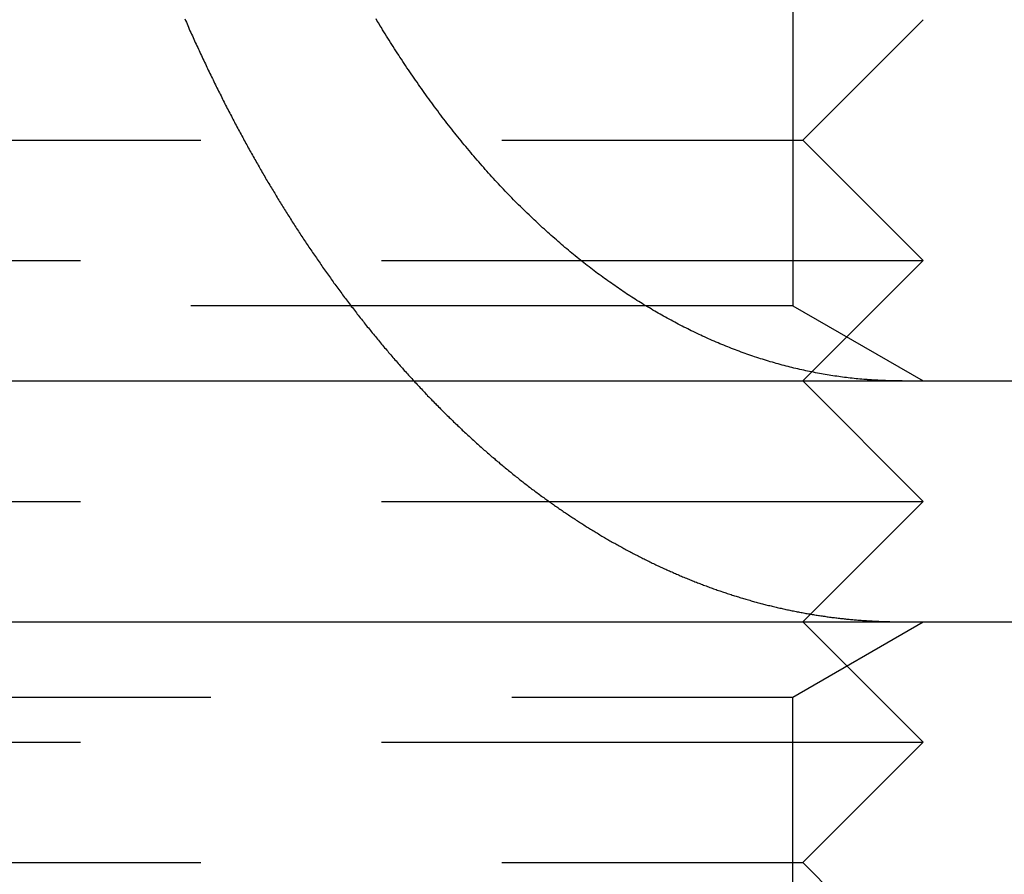
# Model space of a CAD drawing. Extents: x 0 to 1365, y -565 to 117.
# Drawn here: x 225 to 229, y 25 to 29 of the extents above; entities that cross this region are included whole.
import ezdxf

# ---------------------------------------------------------------- set-up
doc = ezdxf.new("R2010")
doc.units = 0
doc.header["$LTSCALE"] = 10
doc.linetypes.add('VERDECKT', pattern=[0.375, 0.25, -0.125])
doc.layers.get('0').update_dxf_attribs({"linetype": 'CONTINUOUS'})
doc.layers.add('STEMPEL', color=3, linetype='CONTINUOUS')

# ---------------------------------------------------------------- blocks, each defined once
blk = doc.blocks.new('A$CBCEE0646')
at = {"color": 1, "linetype": 'VERDECKT', "extrusion": (0, 1, -2e-16)}
for p, q in [((228.4585, 32.4587), (228.4585, 27.3125)), ((228.5, 28), (229, 28.5)), ((223.5, 28), (228.5, 28)), ((228.5, 28), (229, 27.5)), ((223, 27.5), (229, 27.5)), ((228.5, 27), (229, 27.5)), ((228.4585, 27.3125), (223.5415, 27.3125)), ((228.4585, 27.3125), (228.9998, 27)), ((228.5, 27), (229, 26.5)), ((223, 26.5), (229, 26.5)), ((228.5, 26), (229, 26.5)), ((228.4585, 25.6875), (228.9998, 26)), ((228.5, 26), (229, 25.5)), ((223.5415, 25.6875), (228.4585, 25.6875)), ((228.4585, 20.5413), (228.4585, 25.6875)), ((223, 25.5), (229, 25.5)), ((228.5, 25), (229, 25.5)), ((223.5, 25), (228.5, 25)), ((228.5, 25), (229, 24.5))]:
    blk.add_line(p, q, dxfattribs=at)
at = {"color": 3, "linetype": 'CONTINUOUS', "extrusion": (0, 1, -2e-16)}
for p, q in [((44.8957, 27), (295, 27)), ((44.8957, 26), (295, 26))]:
    blk.add_line(p, q, dxfattribs=at)
at = {"color": 1}
for points in [[(225.934, 28.5034, 0), (225.937, 28.4963, 0), (225.94, 28.4893, 0), (225.943, 28.4823, 0), (225.946, 28.4753, 0), (225.949, 28.4683, 0), (225.952, 28.4613, 0), (225.955, 28.4544, 0), (225.958, 28.4474, 0), (225.961, 28.4405, 0), (225.965, 28.4335, 0), (225.968, 28.4266, 0), (225.971, 28.4197, 0), (225.974, 28.4128, 0), (225.977, 28.4059, 0), (225.98, 28.399, 0), (225.983, 28.3921, 0), (225.987, 28.3852, 0), (225.99, 28.3783, 0), (225.993, 28.3715, 0), (225.996, 28.3646, 0), (225.999, 28.3578, 0), (226.003, 28.351, 0), (226.006, 28.3441, 0), (226.009, 28.3373, 0), (226.012, 28.3305, 0), (226.015, 28.3238, 0), (226.019, 28.317, 0), (226.022, 28.3102, 0), (226.025, 28.3035, 0), (226.028, 28.2967, 0), (226.031, 28.29, 0), (226.035, 28.2833, 0), (226.038, 28.2766, 0), (226.041, 28.2699, 0), (226.044, 28.2632, 0), (226.048, 28.2565, 0), (226.051, 28.2498, 0), (226.054, 28.2432, 0), (226.057, 28.2365, 0), (226.061, 28.2299, 0), (226.064, 28.2232, 0), (226.067, 28.2166, 0), (226.07, 28.21, 0), (226.074, 28.2034, 0), (226.077, 28.1969, 0), (226.08, 28.1903, 0), (226.084, 28.1837, 0), (226.087, 28.1772, 0), (226.09, 28.1707, 0), (226.093, 28.1641, 0), (226.097, 28.1576, 0), (226.1, 28.1511, 0), (226.103, 28.1447, 0), (226.107, 28.1382, 0), (226.11, 28.1317, 0), (226.113, 28.1253, 0), (226.117, 28.1188, 0), (226.12, 28.1124, 0), (226.123, 28.106, 0), (226.127, 28.0996, 0), (226.13, 28.0932, 0), (226.133, 28.0868, 0), (226.137, 28.0805, 0), (226.14, 28.0741, 0), (226.143, 28.0678, 0), (226.147, 28.0615, 0), (226.15, 28.0552, 0), (226.154, 28.0489, 0), (226.157, 28.0426, 0), (226.16, 28.0363, 0), (226.164, 28.03, 0), (226.167, 28.0238, 0), (226.17, 28.0176, 0), (226.174, 28.0113, 0), (226.177, 28.0051, 0), (226.18, 27.9989, 0), (226.184, 27.9927, 0), (226.187, 27.9866, 0), (226.191, 27.9804, 0), (226.194, 27.9743, 0), (226.197, 27.9681, 0), (226.201, 27.962, 0), (226.204, 27.9559, 0), (226.208, 27.9498, 0), (226.211, 27.9438, 0), (226.214, 27.9377, 0), (226.218, 27.9316, 0), (226.221, 27.9256, 0), (226.225, 27.9196, 0), (226.228, 27.9136, 0), (226.231, 27.9076, 0), (226.235, 27.9016, 0), (226.238, 27.8956, 0), (226.242, 27.8897, 0), (226.245, 27.8837, 0), (226.248, 27.8778, 0), (226.252, 27.8719, 0), (226.255, 27.866, 0), (226.259, 27.8601, 0), (226.262, 27.8543, 0), (226.266, 27.8484, 0), (226.269, 27.8426, 0), (226.272, 27.8367, 0), (226.276, 27.8309, 0), (226.279, 27.8251, 0), (226.283, 27.8193, 0), (226.286, 27.8136, 0), (226.289, 27.8078, 0), (226.293, 27.8021, 0), (226.296, 27.7964, 0), (226.3, 27.7906, 0), (226.303, 27.785, 0), (226.307, 27.7793, 0), (226.31, 27.7736, 0), (226.313, 27.768, 0), (226.317, 27.7623, 0), (226.32, 27.7567, 0), (226.324, 27.7511, 0), (226.327, 27.7455, 0), (226.331, 27.7398, 0), (226.334, 27.7342, 0), (226.338, 27.7286, 0), (226.341, 27.723, 0), (226.345, 27.7174, 0), (226.348, 27.7118, 0), (226.352, 27.7061, 0), (226.355, 27.7005, 0), (226.359, 27.6949, 0), (226.362, 27.6893, 0), (226.366, 27.6837, 0), (226.369, 27.6781, 0), (226.373, 27.6725, 0), (226.376, 27.6669, 0), (226.38, 27.6613, 0), (226.383, 27.6557, 0), (226.387, 27.6501, 0), (226.391, 27.6445, 0), (226.394, 27.6389, 0), (226.398, 27.6333, 0), (226.402, 27.6277, 0), (226.405, 27.6221, 0), (226.409, 27.6165, 0), (226.412, 27.6109, 0), (226.416, 27.6053, 0), (226.42, 27.5997, 0), (226.423, 27.5941, 0), (226.427, 27.5886, 0), (226.431, 27.583, 0), (226.435, 27.5774, 0), (226.438, 27.5719, 0), (226.442, 27.5663, 0), (226.446, 27.5607, 0), (226.449, 27.5552, 0), (226.453, 27.5496, 0), (226.457, 27.5441, 0), (226.461, 27.5385, 0), (226.464, 27.533, 0), (226.468, 27.5274, 0), (226.472, 27.5219, 0), (226.476, 27.5164, 0), (226.48, 27.5108, 0), (226.483, 27.5053, 0), (226.487, 27.4998, 0), (226.491, 27.4943, 0), (226.495, 27.4887, 0), (226.499, 27.4832, 0), (226.503, 27.4777, 0), (226.506, 27.4722, 0), (226.51, 27.4667, 0), (226.514, 27.4612, 0), (226.518, 27.4557, 0), (226.522, 27.4503, 0), (226.526, 27.4448, 0), (226.53, 27.4393, 0), (226.534, 27.4338, 0), (226.538, 27.4284, 0), (226.541, 27.4229, 0), (226.545, 27.4175, 0), (226.549, 27.412, 0), (226.553, 27.4066, 0), (226.557, 27.4012, 0), (226.561, 27.3957, 0), (226.565, 27.3903, 0), (226.569, 27.3849, 0), (226.573, 27.3795, 0), (226.577, 27.3741, 0), (226.581, 27.3687, 0), (226.585, 27.3633, 0), (226.589, 27.3579, 0), (226.593, 27.3525, 0), (226.597, 27.3471, 0), (226.601, 27.3418, 0), (226.605, 27.3364, 0), (226.609, 27.3311, 0), (226.613, 27.3257, 0), (226.617, 27.3204, 0), (226.621, 27.315, 0), (226.625, 27.3097, 0), (226.63, 27.3044, 0), (226.634, 27.2991, 0), (226.638, 27.2938, 0), (226.642, 27.2885, 0), (226.646, 27.2832, 0), (226.65, 27.2779, 0), (226.654, 27.2726, 0), (226.658, 27.2673, 0), (226.662, 27.2621, 0), (226.667, 27.2568, 0), (226.671, 27.2516, 0), (226.675, 27.2463, 0), (226.679, 27.2411, 0), (226.683, 27.2359, 0), (226.687, 27.2307, 0), (226.691, 27.2254, 0), (226.696, 27.2202, 0), (226.7, 27.215, 0), (226.704, 27.2099, 0), (226.708, 27.2047, 0), (226.712, 27.1995, 0), (226.717, 27.1944, 0), (226.721, 27.1892, 0), (226.725, 27.1841, 0), (226.729, 27.1789, 0), (226.734, 27.1738, 0), (226.738, 27.1687, 0), (226.742, 27.1636, 0), (226.746, 27.1585, 0), (226.75, 27.1534, 0), (226.755, 27.1483, 0), (226.759, 27.1432, 0), (226.763, 27.1381, 0), (226.768, 27.1331, 0), (226.772, 27.128, 0), (226.776, 27.123, 0), (226.78, 27.118, 0), (226.785, 27.1129, 0), (226.789, 27.1079, 0), (226.793, 27.1029, 0), (226.798, 27.0979, 0), (226.802, 27.093, 0), (226.806, 27.088, 0), (226.811, 27.083, 0), (226.815, 27.0781, 0), (226.819, 27.0731, 0), (226.824, 27.0682, 0), (226.828, 27.0633, 0), (226.832, 27.0583, 0), (226.837, 27.0534, 0), (226.841, 27.0485, 0), (226.845, 27.0437, 0), (226.85, 27.0388, 0), (226.854, 27.0339, 0), (226.858, 27.0291, 0), (226.863, 27.0242, 0), (226.867, 27.0194, 0), (226.872, 27.0146, 0), (226.876, 27.0097, 0), (226.88, 27.0049, 0), (226.885, 27.0002, 0), (226.889, 26.9954, 0), (226.894, 26.9906, 0), (226.898, 26.9858, 0), (226.902, 26.9811, 0), (226.907, 26.9764, 0), (226.911, 26.9716, 0), (226.916, 26.9669, 0), (226.92, 26.9622, 0), (226.925, 26.9575, 0), (226.929, 26.9528, 0), (226.933, 26.9482, 0), (226.938, 26.9435, 0), (226.942, 26.9388, 0), (226.947, 26.9342, 0), (226.951, 26.9296, 0), (226.956, 26.925, 0), (226.96, 26.9204, 0), (226.965, 26.9158, 0), (226.969, 26.9112, 0), (226.974, 26.9066, 0), (226.978, 26.902, 0), (226.983, 26.8975, 0), (226.987, 26.893, 0), (226.992, 26.8884, 0), (226.996, 26.8839, 0), (227, 26.8794, 0), (227.005, 26.8749, 0), (227.009, 26.8704, 0), (227.014, 26.866, 0), (227.018, 26.8615, 0), (227.023, 26.8571, 0), (227.028, 26.8526, 0), (227.032, 26.8482, 0), (227.037, 26.8438, 0), (227.041, 26.8394, 0), (227.046, 26.835, 0), (227.05, 26.8306, 0), (227.055, 26.8263, 0), (227.059, 26.8219, 0), (227.064, 26.8176, 0), (227.068, 26.8133, 0), (227.073, 26.809, 0), (227.077, 26.8047, 0), (227.082, 26.8004, 0), (227.086, 26.7961, 0), (227.091, 26.7918, 0), (227.095, 26.7876, 0), (227.1, 26.7833, 0), (227.105, 26.7791, 0), (227.109, 26.7749, 0), (227.114, 26.7707, 0), (227.118, 26.7665, 0), (227.123, 26.7623, 0), (227.127, 26.7582, 0), (227.132, 26.754, 0), (227.136, 26.7499, 0), (227.141, 26.7457, 0), (227.145, 26.7416, 0), (227.15, 26.7375, 0), (227.155, 26.7334, 0), (227.159, 26.7294, 0), (227.164, 26.7253, 0), (227.168, 26.7213, 0), (227.173, 26.7172, 0), (227.177, 26.7132, 0), (227.182, 26.7092, 0), (227.187, 26.7052, 0), (227.191, 26.7012, 0), (227.196, 26.6972, 0), (227.2, 26.6933, 0), (227.205, 26.6893, 0), (227.209, 26.6854, 0), (227.214, 26.6815, 0), (227.219, 26.6776, 0), (227.223, 26.6737, 0), (227.228, 26.6698, 0), (227.232, 26.6659, 0), (227.237, 26.6621, 0), (227.241, 26.6582, 0), (227.246, 26.6544, 0), (227.251, 26.6506, 0), (227.255, 26.6468, 0), (227.26, 26.643, 0), (227.264, 26.6392, 0), (227.269, 26.6355, 0), (227.273, 26.6317, 0), (227.278, 26.628, 0), (227.283, 26.6243, 0), (227.287, 26.6206, 0), (227.292, 26.6169, 0), (227.296, 26.6132, 0), (227.301, 26.6095, 0), (227.305, 26.6059, 0), (227.31, 26.6023, 0), (227.315, 26.5986, 0), (227.319, 26.595, 0), (227.324, 26.5914, 0), (227.328, 26.5878, 0), (227.333, 26.5843, 0), (227.337, 26.5807, 0), (227.342, 26.5772, 0), (227.346, 26.5736, 0), (227.351, 26.5701, 0), (227.356, 26.5666, 0), (227.36, 26.5631, 0), (227.365, 26.5596, 0), (227.369, 26.5562, 0), (227.374, 26.5527, 0), (227.378, 26.5493, 0), (227.383, 26.5459, 0), (227.387, 26.5424, 0), (227.392, 26.5391, 0), (227.397, 26.5357, 0), (227.401, 26.5323, 0), (227.406, 26.5289, 0), (227.41, 26.5256, 0), (227.415, 26.5223, 0), (227.419, 26.519, 0), (227.424, 26.5157, 0), (227.428, 26.5124, 0), (227.433, 26.5091, 0), (227.437, 26.5058, 0), (227.442, 26.5026, 0), (227.446, 26.4994, 0), (227.451, 26.4961, 0), (227.455, 26.4929, 0), (227.46, 26.4898, 0), (227.464, 26.4866, 0), (227.469, 26.4834, 0), (227.473, 26.4803, 0), (227.478, 26.4771, 0), (227.482, 26.474, 0), (227.487, 26.4709, 0), (227.491, 26.4678, 0), (227.496, 26.4647, 0), (227.5, 26.4617, 0), (227.505, 26.4586, 0), (227.509, 26.4556, 0), (227.514, 26.4525, 0), (227.518, 26.4495, 0), (227.523, 26.4465, 0), (227.527, 26.4435, 0), (227.532, 26.4405, 0), (227.536, 26.4375, 0), (227.541, 26.4345, 0), (227.545, 26.4315, 0), (227.55, 26.4285, 0), (227.554, 26.4255, 0), (227.559, 26.4225, 0), (227.564, 26.4196, 0), (227.568, 26.4166, 0), (227.573, 26.4137, 0), (227.577, 26.4107, 0), (227.582, 26.4078, 0), (227.587, 26.4048, 0), (227.591, 26.4019, 0), (227.596, 26.399, 0), (227.6, 26.3961, 0), (227.605, 26.3932, 0), (227.61, 26.3903, 0), (227.614, 26.3874, 0), (227.619, 26.3845, 0), (227.624, 26.3817, 0), (227.628, 26.3788, 0), (227.633, 26.3759, 0), (227.638, 26.3731, 0), (227.642, 26.3702, 0), (227.647, 26.3674, 0), (227.652, 26.3646, 0), (227.657, 26.3617, 0), (227.661, 26.3589, 0), (227.666, 26.3561, 0), (227.671, 26.3533, 0), (227.676, 26.3505, 0), (227.68, 26.3478, 0), (227.685, 26.345, 0), (227.69, 26.3422, 0), (227.695, 26.3395, 0), (227.699, 26.3367, 0), (227.704, 26.334, 0), (227.709, 26.3312, 0), (227.714, 26.3285, 0), (227.719, 26.3258, 0), (227.723, 26.3231, 0), (227.728, 26.3204, 0), (227.733, 26.3177, 0), (227.738, 26.315, 0), (227.743, 26.3124, 0), (227.748, 26.3097, 0), (227.752, 26.3071, 0), (227.757, 26.3044, 0), (227.762, 26.3018, 0), (227.767, 26.2992, 0), (227.772, 26.2965, 0), (227.777, 26.2939, 0), (227.782, 26.2913, 0), (227.786, 26.2888, 0), (227.791, 26.2862, 0), (227.796, 26.2836, 0), (227.801, 26.281, 0), (227.806, 26.2785, 0), (227.811, 26.276, 0), (227.816, 26.2734, 0), (227.821, 26.2709, 0), (227.826, 26.2684, 0), (227.831, 26.2659, 0), (227.836, 26.2634, 0), (227.841, 26.2609, 0), (227.846, 26.2585, 0), (227.851, 26.256, 0), (227.856, 26.2536, 0), (227.86, 26.2511, 0), (227.865, 26.2487, 0), (227.87, 26.2463, 0), (227.875, 26.2439, 0), (227.88, 26.2415, 0), (227.885, 26.2391, 0), (227.89, 26.2367, 0), (227.895, 26.2343, 0), (227.9, 26.232, 0), (227.905, 26.2296, 0), (227.91, 26.2273, 0), (227.915, 26.225, 0), (227.92, 26.2227, 0), (227.925, 26.2204, 0), (227.931, 26.2181, 0), (227.936, 26.2158, 0), (227.941, 26.2135, 0), (227.946, 26.2113, 0), (227.951, 26.209, 0), (227.956, 26.2068, 0), (227.961, 26.2046, 0), (227.966, 26.2023, 0), (227.971, 26.2001, 0), (227.976, 26.1979, 0), (227.981, 26.1958, 0), (227.986, 26.1936, 0), (227.991, 26.1914, 0), (227.996, 26.1893, 0), (228.001, 26.1871, 0), (228.006, 26.185, 0), (228.012, 26.1829, 0), (228.017, 26.1808, 0), (228.022, 26.1787, 0), (228.027, 26.1766, 0), (228.032, 26.1745, 0), (228.037, 26.1725, 0), (228.042, 26.1704, 0), (228.047, 26.1684, 0), (228.052, 26.1664, 0), (228.058, 26.1644, 0), (228.063, 26.1624, 0), (228.068, 26.1604, 0), (228.073, 26.1584, 0), (228.078, 26.1564, 0), (228.083, 26.1545, 0), (228.088, 26.1525, 0), (228.093, 26.1506, 0), (228.099, 26.1487, 0), (228.104, 26.1468, 0), (228.109, 26.1449, 0), (228.114, 26.143, 0), (228.119, 26.1411, 0), (228.124, 26.1393, 0), (228.129, 26.1374, 0), (228.135, 26.1356, 0), (228.14, 26.1338, 0), (228.145, 26.132, 0), (228.15, 26.1302, 0), (228.155, 26.1284, 0), (228.16, 26.1266, 0), (228.166, 26.1248, 0), (228.171, 26.1231, 0), (228.176, 26.1213, 0), (228.181, 26.1196, 0), (228.186, 26.1179, 0), (228.191, 26.1162, 0), (228.197, 26.1145, 0), (228.202, 26.1128, 0), (228.207, 26.1112, 0), (228.212, 26.1095, 0), (228.217, 26.1079, 0), (228.223, 26.1062, 0), (228.228, 26.1046, 0), (228.233, 26.103, 0), (228.238, 26.1014, 0), (228.243, 26.0999, 0), (228.249, 26.0983, 0), (228.254, 26.0968, 0), (228.259, 26.0952, 0), (228.264, 26.0937, 0), (228.269, 26.0922, 0), (228.274, 26.0907, 0), (228.28, 26.0892, 0), (228.285, 26.0877, 0), (228.29, 26.0862, 0), (228.295, 26.0848, 0), (228.3, 26.0833, 0), (228.306, 26.0819, 0), (228.311, 26.0805, 0), (228.316, 26.0791, 0), (228.321, 26.0777, 0), (228.326, 26.0763, 0), (228.332, 26.075, 0), (228.337, 26.0736, 0), (228.342, 26.0723, 0), (228.347, 26.0709, 0), (228.352, 26.0696, 0), (228.358, 26.0683, 0), (228.363, 26.067, 0), (228.368, 26.0658, 0), (228.373, 26.0645, 0), (228.378, 26.0632, 0), (228.384, 26.062, 0), (228.389, 26.0608, 0), (228.394, 26.0596, 0), (228.399, 26.0584, 0), (228.404, 26.0572, 0), (228.41, 26.056, 0), (228.415, 26.0548, 0), (228.42, 26.0537, 0), (228.425, 26.0525, 0), (228.43, 26.0514, 0), (228.436, 26.0503, 0), (228.441, 26.0492, 0), (228.446, 26.0481, 0), (228.451, 26.047, 0), (228.456, 26.0459, 0), (228.462, 26.0449, 0), (228.467, 26.0439, 0), (228.472, 26.0428, 0), (228.477, 26.0418, 0), (228.482, 26.0408, 0), (228.487, 26.0398, 0), (228.493, 26.0388, 0), (228.498, 26.0379, 0), (228.503, 26.0369, 0), (228.508, 26.036, 0), (228.513, 26.0351, 0), (228.518, 26.0341, 0), (228.524, 26.0332, 0), (228.529, 26.0324, 0), (228.534, 26.0315, 0), (228.539, 26.0306, 0), (228.544, 26.0298, 0), (228.549, 26.0289, 0), (228.555, 26.0281, 0), (228.56, 26.0273, 0), (228.565, 26.0265, 0), (228.57, 26.0257, 0), (228.575, 26.0249, 0), (228.58, 26.0242, 0), (228.585, 26.0234, 0), (228.591, 26.0227, 0), (228.596, 26.0219, 0), (228.601, 26.0212, 0), (228.606, 26.0205, 0), (228.611, 26.0198, 0), (228.616, 26.0192, 0), (228.621, 26.0185, 0), (228.626, 26.0178, 0), (228.631, 26.0172, 0), (228.637, 26.0166, 0), (228.642, 26.0159, 0), (228.647, 26.0153, 0), (228.652, 26.0147, 0), (228.657, 26.0142, 0), (228.662, 26.0136, 0), (228.667, 26.013, 0), (228.672, 26.0125, 0), (228.677, 26.012, 0), (228.682, 26.0114, 0), (228.687, 26.0109, 0), (228.693, 26.0104, 0), (228.698, 26.01, 0), (228.703, 26.0095, 0), (228.708, 26.009, 0), (228.713, 26.0086, 0), (228.718, 26.0081, 0), (228.723, 26.0077, 0), (228.728, 26.0073, 0), (228.733, 26.0069, 0), (228.738, 26.0065, 0), (228.743, 26.0061, 0), (228.748, 26.0058, 0), (228.753, 26.0054, 0)], [(228.753, 27.0065, 0), (228.745, 27.0072, 0), (228.737, 27.0079, 0), (228.729, 27.0086, 0), (228.721, 27.0094, 0), (228.713, 27.0102, 0), (228.705, 27.0111, 0), (228.697, 27.012, 0), (228.689, 27.0129, 0), (228.681, 27.0139, 0), (228.673, 27.0149, 0), (228.665, 27.0159, 0), (228.657, 27.017, 0), (228.649, 27.0181, 0), (228.641, 27.0192, 0), (228.633, 27.0204, 0), (228.625, 27.0216, 0), (228.617, 27.0229, 0), (228.609, 27.0242, 0), (228.601, 27.0255, 0), (228.593, 27.0269, 0), (228.585, 27.0283, 0), (228.577, 27.0297, 0), (228.569, 27.0312, 0), (228.561, 27.0327, 0), (228.553, 27.0342, 0), (228.544, 27.0358, 0), (228.536, 27.0374, 0), (228.528, 27.0391, 0), (228.52, 27.0408, 0), (228.512, 27.0425, 0), (228.504, 27.0443, 0), (228.496, 27.0461, 0), (228.488, 27.0479, 0), (228.479, 27.0498, 0), (228.471, 27.0517, 0), (228.463, 27.0536, 0), (228.455, 27.0556, 0), (228.447, 27.0576, 0), (228.439, 27.0597, 0), (228.431, 27.0618, 0), (228.422, 27.0639, 0), (228.414, 27.0661, 0), (228.406, 27.0683, 0), (228.398, 27.0705, 0), (228.39, 27.0728, 0), (228.382, 27.0751, 0), (228.374, 27.0775, 0), (228.365, 27.0799, 0), (228.357, 27.0823, 0), (228.349, 27.0848, 0), (228.341, 27.0873, 0), (228.333, 27.0898, 0), (228.325, 27.0924, 0), (228.317, 27.095, 0), (228.309, 27.0976, 0), (228.3, 27.1003, 0), (228.292, 27.103, 0), (228.284, 27.1058, 0), (228.276, 27.1086, 0), (228.268, 27.1114, 0), (228.26, 27.1143, 0), (228.252, 27.1172, 0), (228.244, 27.1202, 0), (228.236, 27.1231, 0), (228.228, 27.1261, 0), (228.22, 27.1292, 0), (228.212, 27.1323, 0), (228.204, 27.1354, 0), (228.196, 27.1386, 0), (228.188, 27.1418, 0), (228.18, 27.145, 0), (228.172, 27.1482, 0), (228.164, 27.1515, 0), (228.156, 27.1548, 0), (228.148, 27.1582, 0), (228.14, 27.1616, 0), (228.132, 27.165, 0), (228.124, 27.1685, 0), (228.116, 27.172, 0), (228.108, 27.1755, 0), (228.1, 27.179, 0), (228.092, 27.1826, 0), (228.084, 27.1862, 0), (228.076, 27.1899, 0), (228.069, 27.1935, 0), (228.061, 27.1972, 0), (228.053, 27.201, 0), (228.045, 27.2047, 0), (228.037, 27.2085, 0), (228.03, 27.2124, 0), (228.022, 27.2162, 0), (228.014, 27.2201, 0), (228.006, 27.224, 0), (227.999, 27.2279, 0), (227.991, 27.2319, 0), (227.983, 27.2359, 0), (227.976, 27.2399, 0), (227.968, 27.2439, 0), (227.96, 27.248, 0), (227.953, 27.2521, 0), (227.945, 27.2562, 0), (227.937, 27.2604, 0), (227.93, 27.2646, 0), (227.922, 27.2688, 0), (227.915, 27.273, 0), (227.907, 27.2772, 0), (227.9, 27.2815, 0), (227.892, 27.2858, 0), (227.885, 27.2901, 0), (227.877, 27.2945, 0), (227.87, 27.2989, 0), (227.863, 27.3033, 0), (227.855, 27.3077, 0), (227.848, 27.3121, 0), (227.84, 27.3166, 0), (227.833, 27.3211, 0), (227.826, 27.3256, 0), (227.819, 27.3301, 0), (227.811, 27.3347, 0), (227.804, 27.3392, 0), (227.797, 27.3438, 0), (227.79, 27.3484, 0), (227.782, 27.3531, 0), (227.775, 27.3577, 0), (227.768, 27.3624, 0), (227.761, 27.3671, 0), (227.754, 27.3718, 0), (227.747, 27.3766, 0), (227.74, 27.3813, 0), (227.733, 27.3861, 0), (227.726, 27.3909, 0), (227.719, 27.3958, 0), (227.712, 27.4007, 0), (227.705, 27.4056, 0), (227.698, 27.4106, 0), (227.691, 27.4157, 0), (227.684, 27.4208, 0), (227.677, 27.4259, 0), (227.669, 27.431, 0), (227.662, 27.4362, 0), (227.655, 27.4415, 0), (227.648, 27.4467, 0), (227.641, 27.4521, 0), (227.634, 27.4574, 0), (227.627, 27.4628, 0), (227.62, 27.4683, 0), (227.613, 27.4738, 0), (227.605, 27.4793, 0), (227.598, 27.4848, 0), (227.591, 27.4904, 0), (227.584, 27.4961, 0), (227.577, 27.5018, 0), (227.57, 27.5075, 0), (227.563, 27.5132, 0), (227.555, 27.519, 0), (227.548, 27.5249, 0), (227.541, 27.5307, 0), (227.534, 27.5367, 0), (227.527, 27.5426, 0), (227.52, 27.5486, 0), (227.512, 27.5546, 0), (227.505, 27.5607, 0), (227.498, 27.5668, 0), (227.491, 27.5729, 0), (227.484, 27.5791, 0), (227.477, 27.5853, 0), (227.47, 27.5916, 0), (227.462, 27.5979, 0), (227.455, 27.6042, 0), (227.448, 27.6106, 0), (227.441, 27.617, 0), (227.434, 27.6234, 0), (227.427, 27.6299, 0), (227.419, 27.6364, 0), (227.412, 27.643, 0), (227.405, 27.6495, 0), (227.398, 27.6562, 0), (227.391, 27.6628, 0), (227.384, 27.6695, 0), (227.377, 27.6762, 0), (227.37, 27.683, 0), (227.363, 27.6898, 0), (227.355, 27.6966, 0), (227.348, 27.7035, 0), (227.341, 27.7104, 0), (227.334, 27.7173, 0), (227.327, 27.7243, 0), (227.32, 27.7313, 0), (227.313, 27.7384, 0), (227.306, 27.7454, 0), (227.299, 27.7525, 0), (227.292, 27.7597, 0), (227.285, 27.7669, 0), (227.278, 27.7741, 0), (227.271, 27.7813, 0), (227.264, 27.7886, 0), (227.257, 27.7959, 0), (227.25, 27.8033, 0), (227.243, 27.8106, 0), (227.236, 27.8181, 0), (227.229, 27.8255, 0), (227.223, 27.833, 0), (227.216, 27.8405, 0), (227.209, 27.848, 0), (227.202, 27.8556, 0), (227.195, 27.8632, 0), (227.188, 27.8708, 0), (227.181, 27.8785, 0), (227.175, 27.8862, 0), (227.168, 27.8939, 0), (227.161, 27.9017, 0), (227.154, 27.9095, 0), (227.147, 27.9173, 0), (227.141, 27.9251, 0), (227.134, 27.933, 0), (227.127, 27.9409, 0), (227.121, 27.9488, 0), (227.114, 27.9568, 0), (227.107, 27.9648, 0), (227.101, 27.9728, 0), (227.094, 27.9808, 0), (227.087, 27.9889, 0), (227.081, 27.997, 0), (227.074, 28.0051, 0), (227.068, 28.0132, 0), (227.061, 28.0213, 0), (227.055, 28.0295, 0), (227.048, 28.0377, 0), (227.042, 28.0459, 0), (227.035, 28.0542, 0), (227.029, 28.0624, 0), (227.022, 28.0707, 0), (227.016, 28.079, 0), (227.009, 28.0874, 0), (227.003, 28.0957, 0), (226.997, 28.1041, 0), (226.99, 28.1125, 0), (226.984, 28.1209, 0), (226.978, 28.1293, 0), (226.971, 28.1377, 0), (226.965, 28.1462, 0), (226.959, 28.1546, 0), (226.953, 28.1631, 0), (226.947, 28.1716, 0), (226.94, 28.1802, 0), (226.934, 28.1887, 0), (226.928, 28.1972, 0), (226.922, 28.2058, 0), (226.916, 28.2144, 0), (226.91, 28.223, 0), (226.904, 28.2316, 0), (226.898, 28.2402, 0), (226.892, 28.2488, 0), (226.886, 28.2575, 0), (226.88, 28.2661, 0), (226.874, 28.2748, 0), (226.868, 28.2835, 0), (226.862, 28.2921, 0), (226.856, 28.3008, 0), (226.85, 28.3095, 0), (226.845, 28.3183, 0), (226.839, 28.327, 0), (226.833, 28.3357, 0), (226.827, 28.3444, 0), (226.822, 28.3532, 0), (226.816, 28.3619, 0), (226.81, 28.3707, 0), (226.805, 28.3795, 0), (226.799, 28.3882, 0), (226.793, 28.397, 0), (226.788, 28.4058, 0), (226.782, 28.4146, 0), (226.777, 28.4234, 0), (226.771, 28.4322, 0), (226.766, 28.441, 0), (226.76, 28.4498, 0), (226.755, 28.4586, 0), (226.75, 28.4674, 0), (226.744, 28.4762, 0), (226.739, 28.4851, 0), (226.733, 28.494, 0), (226.728, 28.503, 0)], [(228.912, 27, 0), (228.911, 27, 0), (228.909, 27, 0), (228.908, 27, 0), (228.907, 27, 0), (228.906, 27, 0), (228.904, 27, 0), (228.903, 27, 0), (228.902, 27, 0), (228.901, 27, 0), (228.899, 27, 0), (228.898, 27, 0), (228.897, 27.0001, 0), (228.895, 27.0001, 0), (228.894, 27.0001, 0), (228.893, 27.0001, 0), (228.892, 27.0001, 0), (228.89, 27.0001, 0), (228.889, 27.0001, 0), (228.888, 27.0001, 0), (228.887, 27.0002, 0), (228.885, 27.0002, 0), (228.884, 27.0002, 0), (228.883, 27.0002, 0), (228.881, 27.0002, 0), (228.88, 27.0003, 0), (228.879, 27.0003, 0), (228.878, 27.0003, 0), (228.876, 27.0003, 0), (228.875, 27.0003, 0), (228.874, 27.0004, 0), (228.873, 27.0004, 0), (228.871, 27.0004, 0), (228.87, 27.0004, 0), (228.869, 27.0005, 0), (228.868, 27.0005, 0), (228.866, 27.0005, 0), (228.865, 27.0005, 0), (228.864, 27.0006, 0), (228.862, 27.0006, 0), (228.861, 27.0006, 0), (228.86, 27.0007, 0), (228.859, 27.0007, 0), (228.857, 27.0007, 0), (228.856, 27.0008, 0), (228.855, 27.0008, 0), (228.854, 27.0008, 0), (228.852, 27.0009, 0), (228.851, 27.0009, 0), (228.85, 27.001, 0), (228.849, 27.001, 0), (228.847, 27.001, 0), (228.846, 27.0011, 0), (228.845, 27.0011, 0), (228.844, 27.0012, 0), (228.842, 27.0012, 0), (228.841, 27.0013, 0), (228.84, 27.0013, 0), (228.839, 27.0014, 0), (228.837, 27.0014, 0), (228.836, 27.0014, 0), (228.835, 27.0015, 0), (228.834, 27.0015, 0), (228.832, 27.0016, 0), (228.831, 27.0016, 0), (228.83, 27.0017, 0), (228.829, 27.0017, 0), (228.827, 27.0018, 0), (228.826, 27.0019, 0), (228.825, 27.0019, 0), (228.824, 27.002, 0), (228.822, 27.002, 0), (228.821, 27.0021, 0), (228.82, 27.0021, 0), (228.819, 27.0022, 0), (228.817, 27.0023, 0), (228.816, 27.0023, 0), (228.815, 27.0024, 0), (228.814, 27.0024, 0), (228.812, 27.0025, 0), (228.811, 27.0026, 0), (228.81, 27.0026, 0), (228.809, 27.0027, 0), (228.807, 27.0028, 0), (228.806, 27.0028, 0), (228.805, 27.0029, 0), (228.804, 27.003, 0), (228.802, 27.003, 0), (228.801, 27.0031, 0), (228.8, 27.0032, 0), (228.799, 27.0033, 0), (228.797, 27.0033, 0), (228.796, 27.0034, 0), (228.795, 27.0035, 0), (228.794, 27.0036, 0), (228.792, 27.0036, 0), (228.791, 27.0037, 0), (228.79, 27.0038, 0), (228.789, 27.0039, 0), (228.787, 27.0039, 0), (228.786, 27.004, 0), (228.785, 27.0041, 0), (228.784, 27.0042, 0), (228.783, 27.0043, 0), (228.781, 27.0043, 0), (228.78, 27.0044, 0), (228.779, 27.0045, 0), (228.778, 27.0046, 0), (228.776, 27.0047, 0), (228.775, 27.0048, 0), (228.774, 27.0049, 0), (228.773, 27.005, 0), (228.771, 27.005, 0), (228.77, 27.0051, 0), (228.769, 27.0052, 0), (228.768, 27.0053, 0), (228.767, 27.0054, 0), (228.765, 27.0055, 0), (228.764, 27.0056, 0), (228.763, 27.0057, 0), (228.762, 27.0058, 0), (228.76, 27.0059, 0), (228.759, 27.006, 0), (228.758, 27.0061, 0), (228.757, 27.0062, 0), (228.755, 27.0063, 0), (228.754, 27.0064, 0), (228.753, 27.0065, 0)], [(228.753, 26.0054, 0), (228.754, 26.0053, 0), (228.755, 26.0052, 0), (228.757, 26.0052, 0), (228.758, 26.0051, 0), (228.759, 26.005, 0), (228.76, 26.0049, 0), (228.762, 26.0048, 0), (228.763, 26.0047, 0), (228.764, 26.0047, 0), (228.765, 26.0046, 0), (228.767, 26.0045, 0), (228.768, 26.0044, 0), (228.769, 26.0044, 0), (228.77, 26.0043, 0), (228.771, 26.0042, 0), (228.773, 26.0041, 0), (228.774, 26.0041, 0), (228.775, 26.004, 0), (228.776, 26.0039, 0), (228.778, 26.0038, 0), (228.779, 26.0038, 0), (228.78, 26.0037, 0), (228.781, 26.0036, 0), (228.783, 26.0036, 0), (228.784, 26.0035, 0), (228.785, 26.0034, 0), (228.786, 26.0034, 0), (228.787, 26.0033, 0), (228.789, 26.0032, 0), (228.79, 26.0032, 0), (228.791, 26.0031, 0), (228.792, 26.003, 0), (228.794, 26.003, 0), (228.795, 26.0029, 0), (228.796, 26.0028, 0), (228.797, 26.0028, 0), (228.799, 26.0027, 0), (228.8, 26.0027, 0), (228.801, 26.0026, 0), (228.802, 26.0025, 0), (228.804, 26.0025, 0), (228.805, 26.0024, 0), (228.806, 26.0024, 0), (228.807, 26.0023, 0), (228.809, 26.0023, 0), (228.81, 26.0022, 0), (228.811, 26.0021, 0), (228.812, 26.0021, 0), (228.813, 26.002, 0), (228.815, 26.002, 0), (228.816, 26.0019, 0), (228.817, 26.0019, 0), (228.818, 26.0018, 0), (228.82, 26.0018, 0), (228.821, 26.0017, 0), (228.822, 26.0017, 0), (228.823, 26.0016, 0), (228.825, 26.0016, 0), (228.826, 26.0015, 0), (228.827, 26.0015, 0), (228.828, 26.0015, 0), (228.83, 26.0014, 0), (228.831, 26.0014, 0), (228.832, 26.0013, 0), (228.833, 26.0013, 0), (228.835, 26.0012, 0), (228.836, 26.0012, 0), (228.837, 26.0012, 0), (228.838, 26.0011, 0), (228.84, 26.0011, 0), (228.841, 26.0011, 0), (228.842, 26.001, 0), (228.844, 26.001, 0), (228.845, 26.0009, 0), (228.846, 26.0009, 0), (228.847, 26.0009, 0), (228.849, 26.0008, 0), (228.85, 26.0008, 0), (228.851, 26.0008, 0), (228.852, 26.0007, 0), (228.854, 26.0007, 0), (228.855, 26.0007, 0), (228.856, 26.0006, 0), (228.857, 26.0006, 0), (228.859, 26.0006, 0), (228.86, 26.0006, 0), (228.861, 26.0005, 0), (228.862, 26.0005, 0), (228.864, 26.0005, 0), (228.865, 26.0005, 0), (228.866, 26.0004, 0), (228.867, 26.0004, 0), (228.869, 26.0004, 0), (228.87, 26.0004, 0), (228.871, 26.0003, 0), (228.873, 26.0003, 0), (228.874, 26.0003, 0), (228.875, 26.0003, 0), (228.876, 26.0003, 0), (228.878, 26.0002, 0), (228.879, 26.0002, 0), (228.88, 26.0002, 0), (228.881, 26.0002, 0), (228.883, 26.0002, 0), (228.884, 26.0002, 0), (228.885, 26.0001, 0), (228.886, 26.0001, 0), (228.888, 26.0001, 0), (228.889, 26.0001, 0), (228.89, 26.0001, 0), (228.892, 26.0001, 0), (228.893, 26.0001, 0), (228.894, 26.0001, 0), (228.895, 26.0001, 0), (228.897, 26, 0), (228.898, 26, 0), (228.899, 26, 0), (228.9, 26, 0), (228.902, 26, 0), (228.903, 26, 0), (228.904, 26, 0), (228.906, 26, 0), (228.907, 26, 0), (228.908, 26, 0), (228.909, 26, 0), (228.911, 26, 0), (228.912, 26, 0)]]:
    blk.add_polyline3d(points, dxfattribs=at)

msp = doc.modelspace()

# ---------------------------------------------------------------- block references
at = {"layer": 'STEMPEL'}
msp.add_blockref('A$CBCEE0646', (0, 0), dxfattribs=at)

doc.saveas('drawing.dxf')
